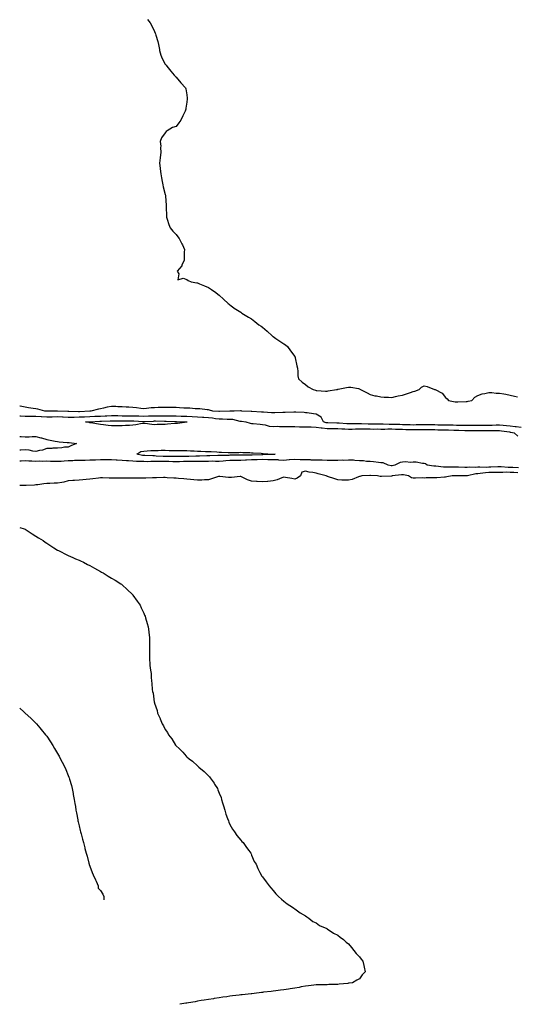
# Model space of a CAD drawing. Units: inches. Extents: x 876083 to 878723, y 7190357 to 7192298.
# Drawn here: x 876083 to 876544, y 7190422 to 7191335 of the extents above; entities that cross this region are included whole.
import ezdxf

# ---------------------------------------------------------------- set-up
doc = ezdxf.new("R2010")
doc.units = ezdxf.units.IN
doc.header["$MEASUREMENT"] = 0
doc.layers.add('Contour_87607189', color=7, linetype='Continuous', true_color=0x35bbc7)

msp = doc.modelspace()

# ---------------------------------------------------------------- linework, layer by layer
at = {"layer": 'Contour_87607189'}
for points in [[(876201.41, 7191335.28, 3278), (876203.92, 7191331.92, 3278), (876205.5, 7191329.36, 3278), (876208.05, 7191324.05, 3278), (876208.72, 7191322.58, 3278), (876208.98, 7191321.92, 3278), (876209.35, 7191320.63, 3278), (876210.97, 7191314.83, 3278), (876211.64, 7191311.92, 3278), (876212.57, 7191307.41, 3278), (876212.67, 7191306.53, 3278), (876213.76, 7191301.92, 3278), (876215.05, 7191298.91, 3278), (876218.05, 7191293.74, 3278), (876218.76, 7191292.64, 3278), (876219.38, 7191291.92, 3278), (876223.29, 7191287.15, 3278), (876226.38, 7191283.58, 3278), (876227.8, 7191281.92, 3278), (876227.89, 7191281.76, 3278), (876228.05, 7191281.57, 3278), (876232.57, 7191276.43, 3278), (876236.8, 7191271.92, 3278), (876237.05, 7191270.92, 3278), (876238.05, 7191265.26, 3278), (876238.34, 7191262.21, 3278), (876238.33, 7191261.92, 3278), (876238.28, 7191261.69, 3278), (876238.05, 7191258.58, 3278), (876237.18, 7191252.8, 3278), (876237.12, 7191251.92, 3278), (876236.38, 7191250.26, 3278), (876234.23, 7191245.75, 3278), (876232.4, 7191241.92, 3278), (876230.55, 7191239.42, 3278), (876228.05, 7191236.04, 3278), (876224.87, 7191235.1, 3278), (876219.82, 7191231.92, 3278), (876218.76, 7191231.2, 3278), (876218.05, 7191229.93, 3278), (876214.52, 7191225.46, 3278), (876213.43, 7191221.92, 3278), (876213.76, 7191217.64, 3278), (876213.61, 7191216.37, 3278), (876213.84, 7191211.92, 3278), (876213.34, 7191207.21, 3278), (876213.26, 7191206.71, 3278), (876212.82, 7191201.92, 3278), (876213.26, 7191197.13, 3278), (876213.29, 7191196.69, 3278), (876213.88, 7191191.92, 3278), (876214.48, 7191188.35, 3278), (876215.16, 7191184.81, 3278), (876215.71, 7191181.92, 3278), (876216.09, 7191179.95, 3278), (876218.05, 7191172.76, 3278), (876218.22, 7191172.1, 3278), (876218.26, 7191171.92, 3278), (876218.29, 7191171.69, 3278), (876218.88, 7191162.76, 3278), (876219, 7191161.92, 3278), (876219, 7191160.96, 3278), (876219.19, 7191153.05, 3278), (876219.19, 7191151.92, 3278), (876219.84, 7191150.14, 3278), (876221.32, 7191145.18, 3278), (876222.64, 7191141.92, 3278), (876225.02, 7191138.89, 3278), (876228.05, 7191135.87, 3278), (876229.64, 7191133.5, 3278), (876230.82, 7191131.92, 3278), (876233.33, 7191127.19, 3278), (876233.88, 7191126.08, 3278), (876235.83, 7191121.92, 3278), (876235.55, 7191119.42, 3278), (876235.55, 7191114.42, 3278), (876235.42, 7191111.92, 3278), (876233.5, 7191107.37, 3278), (876233.34, 7191106.63, 3278), (876229.16, 7191101.92, 3278), (876230.55, 7191099.42, 3278), (876229.72, 7191093.58, 3278), (876234.72, 7191095.26, 3278), (876238.05, 7191093.91, 3278), (876239.16, 7191093.03, 3278), (876242.05, 7191091.92, 3278), (876247.14, 7191091, 3278), (876248.05, 7191090.88, 3278), (876249.82, 7191090.16, 3278), (876254.39, 7191088.27, 3278), (876258.05, 7191086.74, 3278), (876260.97, 7191084.83, 3278), (876265.05, 7191081.92, 3278), (876266.69, 7191080.55, 3278), (876268.05, 7191079.42, 3278), (876271.96, 7191075.83, 3278), (876276.42, 7191071.92, 3278), (876277.27, 7191071.14, 3278), (876278.05, 7191070.55, 3278), (876282.94, 7191066.8, 3278), (876283.47, 7191066.51, 3278), (876288.05, 7191063.62, 3278), (876289.05, 7191062.92, 3278), (876290.73, 7191061.92, 3278), (876295.27, 7191059.15, 3278), (876298.05, 7191057.64, 3278), (876301.17, 7191055.05, 3278), (876304.95, 7191051.92, 3278), (876306.83, 7191050.71, 3278), (876308.05, 7191049.89, 3278), (876312.38, 7191046.26, 3278), (876317.04, 7191041.92, 3278), (876317.6, 7191041.47, 3278), (876318.05, 7191041.16, 3278), (876320.55, 7191039.42, 3278), (876323.46, 7191037.33, 3278), (876328.05, 7191034.42, 3278), (876329.51, 7191033.38, 3278), (876331.38, 7191031.92, 3278), (876334.15, 7191028.03, 3278), (876338.05, 7191022.55, 3278), (876338.28, 7191022.15, 3278), (876338.39, 7191021.92, 3278), (876338.52, 7191021.45, 3278), (876340.1, 7191013.97, 3278), (876340.7, 7191011.92, 3278), (876341.12, 7191008.85, 3278), (876340.98, 7191004.85, 3278), (876341.53, 7191001.92, 3278), (876345.09, 7190998.95, 3278), (876348.05, 7190996.69, 3278), (876350.68, 7190994.56, 3278), (876355.12, 7190991.92, 3278), (876357.46, 7190991.33, 3278), (876358.05, 7190991.22, 3278), (876358.74, 7190991.24, 3278), (876366.7, 7190990.57, 3278), (876368.05, 7190990.59, 3278), (876369.13, 7190990.85, 3278), (876376.91, 7190991.92, 3278), (876377.8, 7190992.17, 3278), (876378.05, 7190992.21, 3278), (876378.42, 7190992.29, 3278), (876386.15, 7190993.81, 3278), (876388.05, 7190994.28, 3278), (876390.26, 7190994.13, 3278), (876397.12, 7190992.86, 3278), (876398.05, 7190992.76, 3278), (876398.54, 7190992.41, 3278), (876399.05, 7190991.92, 3278), (876405.12, 7190988.99, 3278), (876408.05, 7190987.45, 3278), (876412.41, 7190986.28, 3278), (876413.88, 7190986.08, 3278), (876418.05, 7190985.22, 3278), (876421.11, 7190984.99, 3278), (876425.18, 7190984.79, 3278), (876428.05, 7190984.58, 3278), (876431.52, 7190985.4, 3278), (876433.91, 7190986.06, 3278), (876438.05, 7190986.9, 3278), (876441.88, 7190988.09, 3278), (876445.34, 7190989.21, 3278), (876448.05, 7190990.06, 3278), (876449.35, 7190990.61, 3278), (876453.36, 7190991.92, 3278), (876455.75, 7190994.22, 3278), (876458.05, 7190995.46, 3278), (876460.94, 7190994.81, 3278), (876467.8, 7190992.17, 3278), (876468.05, 7190992.1, 3278), (876468.14, 7190992.02, 3278), (876468.2, 7190991.92, 3278), (876474.72, 7190988.58, 3278), (876478.05, 7190984.73, 3278), (876479.53, 7190983.4, 3278), (876480.6, 7190981.92, 3278), (876486.84, 7190980.71, 3278), (876488.05, 7190980.51, 3278), (876489.4, 7190980.57, 3278), (876497.13, 7190981, 3278), (876498.05, 7190981.04, 3278), (876498.81, 7190981.16, 3278), (876502.32, 7190981.92, 3278), (876505.12, 7190984.85, 3278), (876508.05, 7190986.41, 3278), (876511.99, 7190987.97, 3278), (876514.37, 7190988.23, 3278), (876518.05, 7190989.17, 3278), (876520.85, 7190989.13, 3278), (876524.91, 7190988.78, 3278), (876528.05, 7190988.76, 3278), (876531.95, 7190988.03, 3278), (876533.75, 7190987.62, 3278), (876538.05, 7190986.86, 3278), (876541.98, 7190985.85, 3278), (876544.83, 7190985.14, 3278)], [(876548.05, 7190956.92, 3278), (876543.59, 7190957.47, 3278), (876542.5, 7190957.47, 3278), (876538.05, 7190957.92, 3278), (876534.44, 7190958.31, 3278), (876531.43, 7190958.54, 3278), (876528.05, 7190958.89, 3278), (876525, 7190958.87, 3278), (876521.26, 7190958.72, 3278), (876518.05, 7190958.7, 3278), (876514.79, 7190958.66, 3278), (876511.33, 7190958.64, 3278), (876508.05, 7190958.6, 3278), (876504.74, 7190958.62, 3278), (876501.36, 7190958.6, 3278), (876498.05, 7190958.62, 3278), (876494.83, 7190958.7, 3278), (876491.25, 7190958.72, 3278), (876488.05, 7190958.8, 3278), (876485, 7190958.87, 3278), (876481.05, 7190958.91, 3278), (876478.05, 7190958.99, 3278), (876475.17, 7190959.05, 3278), (876470.87, 7190959.09, 3278), (876468.05, 7190959.15, 3278), (876465.33, 7190959.21, 3278), (876460.77, 7190959.21, 3278), (876458.05, 7190959.24, 3278), (876455.32, 7190959.19, 3278), (876450.83, 7190959.15, 3278), (876448.05, 7190959.07, 3278), (876445.29, 7190959.17, 3278), (876440.69, 7190959.28, 3278), (876438.05, 7190959.36, 3278), (876435.56, 7190959.44, 3278), (876430.37, 7190959.6, 3278), (876428.05, 7190959.67, 3278), (876425.8, 7190959.67, 3278), (876420.21, 7190959.77, 3278), (876418.05, 7190959.77, 3278), (876415.92, 7190959.79, 3278), (876410.02, 7190959.95, 3278), (876408.05, 7190959.97, 3278), (876406.1, 7190959.97, 3278), (876399.88, 7190960.08, 3278), (876398.05, 7190960.1, 3278), (876396.23, 7190960.1, 3278), (876389.73, 7190960.24, 3278), (876388.05, 7190960.24, 3278), (876386.45, 7190960.32, 3278), (876379.18, 7190960.79, 3278), (876378.05, 7190960.85, 3278), (876376.99, 7190960.87, 3278), (876368.89, 7190961.08, 3278), (876368.05, 7190961.08, 3278), (876367.31, 7190961.18, 3278), (876364.86, 7190961.92, 3278), (876362.67, 7190966.53, 3278), (876358.05, 7190969.28, 3278), (876355.58, 7190969.46, 3278), (876349.54, 7190970.44, 3278), (876348.05, 7190970.55, 3278), (876346.92, 7190970.79, 3278), (876339.07, 7190970.9, 3278), (876338.05, 7190971.06, 3278), (876337.23, 7190971.1, 3278), (876329.19, 7190970.79, 3278), (876328.05, 7190970.85, 3278), (876326.96, 7190970.83, 3278), (876319.69, 7190970.28, 3278), (876318.05, 7190970.26, 3278), (876316.65, 7190970.51, 3278), (876309.08, 7190970.88, 3278), (876308.05, 7190971.04, 3278), (876307.21, 7190971.08, 3278), (876298.34, 7190971.63, 3278), (876298.05, 7190971.65, 3278), (876297.8, 7190971.67, 3278), (876289.14, 7190971.92, 3278), (876288.29, 7190972.15, 3278), (876288.05, 7190972.23, 3278), (876287.82, 7190972.15, 3278), (876281.86, 7190971.92, 3278), (876278.07, 7190971.9, 3278), (876278.05, 7190971.9, 3278), (876278.04, 7190971.9, 3278), (876268.31, 7190971.67, 3278), (876268.05, 7190971.67, 3278), (876267.82, 7190971.69, 3278), (876262.03, 7190971.92, 3278), (876259, 7190972.88, 3278), (876258.05, 7190973.03, 3278), (876256.88, 7190973.09, 3278), (876250.23, 7190974.11, 3278), (876248.05, 7190974.19, 3278), (876245.78, 7190974.19, 3278), (876240.86, 7190974.73, 3278), (876238.05, 7190974.73, 3278), (876235.15, 7190974.83, 3278), (876231.31, 7190975.18, 3278), (876228.05, 7190975.26, 3278), (876224.66, 7190975.32, 3278), (876221.48, 7190975.36, 3278), (876218.05, 7190975.42, 3278), (876214.68, 7190975.3, 3278), (876211.43, 7190975.3, 3278), (876208.05, 7190975.18, 3278), (876204.95, 7190975.03, 3278), (876200.51, 7190974.38, 3278), (876198.05, 7190974.22, 3278), (876195.49, 7190974.48, 3278), (876191.19, 7190975.06, 3278), (876188.05, 7190975.34, 3278), (876184.37, 7190975.59, 3278), (876181.84, 7190975.71, 3278), (876178.05, 7190976, 3278), (876173.95, 7190976.02, 3278), (876172.27, 7190976.14, 3278), (876168.05, 7190976.16, 3278), (876164.25, 7190975.71, 3278), (876160.81, 7190974.67, 3278), (876158.05, 7190974.24, 3278), (876156.22, 7190973.76, 3278), (876148.91, 7190971.92, 3278), (876148.08, 7190971.88, 3278), (876148.05, 7190971.88, 3278), (876148.02, 7190971.88, 3278), (876138.49, 7190971.47, 3278), (876138.05, 7190971.45, 3278), (876137.58, 7190971.45, 3278), (876128.46, 7190971.51, 3278), (876128.05, 7190971.51, 3278), (876127.66, 7190971.53, 3278), (876118.13, 7190971.84, 3278), (876117.97, 7190971.84, 3278), (876108.15, 7190971.82, 3278), (876107.95, 7190971.82, 3278), (876106.34, 7190971.92, 3278), (876099.9, 7190973.78, 3278), (876098.05, 7190973.97, 3278), (876095.59, 7190974.38, 3278), (876091.24, 7190975.12, 3278), (876088.05, 7190975.63, 3278), (876083.33, 7190976.65, 3278), (876083, 7190976.72, 3278)], [(876083, 7190967.59, 3277), (876083.68, 7190967.55, 3277), (876088.05, 7190967.41, 3277), (876092.55, 7190967.43, 3277), (876093.51, 7190967.37, 3277), (876098.05, 7190967.39, 3277), (876102.96, 7190967, 3277), (876103.13, 7190967, 3277), (876108.05, 7190966.61, 3277), (876112.87, 7190966.74, 3277), (876113.21, 7190966.76, 3277), (876118.05, 7190966.88, 3277), (876122.75, 7190966.63, 3277), (876123.4, 7190966.57, 3277), (876128.05, 7190966.31, 3277), (876132.53, 7190966.39, 3277), (876133.52, 7190966.45, 3277), (876138.05, 7190966.55, 3277), (876142.89, 7190966.76, 3277), (876143.19, 7190966.78, 3277), (876148.05, 7190967, 3277), (876152.78, 7190967.19, 3277), (876153.34, 7190967.21, 3277), (876158.05, 7190967.41, 3277), (876162.37, 7190967.6, 3277), (876163.81, 7190967.68, 3277), (876168.05, 7190967.88, 3277), (876172.15, 7190967.82, 3277), (876173.93, 7190967.8, 3277), (876178.05, 7190967.74, 3277), (876182.23, 7190967.74, 3277), (876183.85, 7190967.72, 3277), (876188.05, 7190967.72, 3277), (876192.44, 7190967.53, 3277), (876193.63, 7190967.51, 3277), (876198.05, 7190967.31, 3277), (876202.47, 7190967.51, 3277), (876203.66, 7190967.53, 3277), (876208.05, 7190967.72, 3277), (876212.29, 7190967.68, 3277), (876213.81, 7190967.68, 3277), (876218.05, 7190967.64, 3277), (876222.4, 7190967.56, 3277), (876223.7, 7190967.56, 3277), (876228.05, 7190967.49, 3277), (876232.63, 7190967.35, 3277), (876233.46, 7190967.33, 3277), (876238.05, 7190967.17, 3277), (876243.04, 7190966.92, 3277), (876243.06, 7190966.9, 3277), (876248.05, 7190966.61, 3277), (876252.52, 7190966.39, 3277), (876253.67, 7190966.3, 3277), (876258.05, 7190966.06, 3277), (876261.84, 7190965.71, 3277), (876264.71, 7190965.26, 3277), (876268.05, 7190964.91, 3277), (876271.01, 7190964.89, 3277), (876275.31, 7190964.65, 3277), (876278.05, 7190964.62, 3277), (876280.5, 7190964.38, 3277), (876287.15, 7190962.82, 3277), (876288.05, 7190962.7, 3277), (876288.76, 7190962.62, 3277), (876292.77, 7190961.92, 3277), (876296.87, 7190960.73, 3277), (876298.05, 7190960.59, 3277), (876299.62, 7190960.36, 3277), (876306.08, 7190959.95, 3277), (876308.05, 7190959.56, 3277), (876310.72, 7190959.24, 3277), (876314.25, 7190958.11, 3277), (876318.05, 7190957.84, 3277), (876322.1, 7190957.88, 3277), (876323.93, 7190957.8, 3277), (876328.05, 7190957.84, 3277), (876332.2, 7190957.76, 3277), (876333.77, 7190957.64, 3277), (876338.05, 7190957.58, 3277), (876342.43, 7190957.55, 3277), (876343.53, 7190957.41, 3277), (876348.05, 7190957.37, 3277), (876352.69, 7190957.27, 3277), (876353.41, 7190957.27, 3277), (876358.05, 7190957.17, 3277), (876362.56, 7190956.43, 3277), (876363.51, 7190956.45, 3277), (876368.05, 7190955.92, 3277), (876372.02, 7190955.88, 3277), (876374.05, 7190955.92, 3277), (876378.05, 7190955.88, 3277), (876381.81, 7190955.67, 3277), (876384.41, 7190955.55, 3277), (876388.05, 7190955.36, 3277), (876391.49, 7190955.36, 3277), (876394.53, 7190955.44, 3277), (876398.05, 7190955.44, 3277), (876401.55, 7190955.42, 3277), (876404.52, 7190955.46, 3277), (876408.05, 7190955.44, 3277), (876411.53, 7190955.4, 3277), (876414.55, 7190955.42, 3277), (876418.05, 7190955.4, 3277), (876421.51, 7190955.38, 3277), (876424.55, 7190955.42, 3277), (876428.05, 7190955.42, 3277), (876431.45, 7190955.32, 3277), (876434.72, 7190955.26, 3277), (876438.05, 7190955.16, 3277), (876441.19, 7190955.06, 3277), (876445.06, 7190954.91, 3277), (876448.05, 7190954.81, 3277), (876451.02, 7190954.89, 3277), (876454.95, 7190955.03, 3277), (876458.05, 7190955.08, 3277), (876461.16, 7190955.03, 3277), (876465.1, 7190954.87, 3277), (876468.05, 7190954.81, 3277), (876470.89, 7190954.77, 3277), (876475.31, 7190954.65, 3277), (876478.05, 7190954.62, 3277), (876480.68, 7190954.56, 3277), (876485.57, 7190954.4, 3277), (876488.05, 7190954.34, 3277), (876490.41, 7190954.28, 3277), (876495.93, 7190954.03, 3277), (876498.05, 7190953.97, 3277), (876500.11, 7190953.97, 3277), (876506.02, 7190953.95, 3277), (876508.05, 7190953.95, 3277), (876510.09, 7190953.97, 3277), (876515.94, 7190954.03, 3277), (876518.05, 7190954.05, 3277), (876520.19, 7190954.07, 3277), (876526.09, 7190953.87, 3277), (876528.05, 7190953.89, 3277), (876529.83, 7190953.7, 3277), (876537.3, 7190952.66, 3277), (876538.05, 7190952.58, 3277), (876538.65, 7190952.53, 3277), (876541.64, 7190951.92, 3277), (876545.03, 7190948.91, 3277)], [(876083, 7190948.46, 3276), (876084.48, 7190948.35, 3276), (876088.05, 7190948.13, 3276), (876091.8, 7190948.17, 3276), (876094.66, 7190948.52, 3276), (876098.05, 7190948.58, 3276), (876102.63, 7190947.33, 3276), (876103.32, 7190947.19, 3276), (876108.05, 7190945.69, 3276), (876111.16, 7190945.03, 3276), (876115.81, 7190944.15, 3276), (876118.05, 7190943.7, 3276), (876119.76, 7190943.64, 3276), (876127.11, 7190942.86, 3276), (876128.05, 7190942.82, 3276), (876128.89, 7190942.76, 3276), (876135.77, 7190941.92, 3276), (876130.29, 7190939.69, 3276), (876128.05, 7190938.68, 3276), (876124.66, 7190938.54, 3276), (876122.18, 7190937.8, 3276), (876118.05, 7190937.7, 3276), (876113.7, 7190937.56, 3276), (876112.71, 7190937.27, 3276), (876108.05, 7190937.19, 3276), (876104.13, 7190935.85, 3276), (876101.51, 7190935.38, 3276), (876098.05, 7190934.46, 3276), (876095.18, 7190934.79, 3276), (876091.87, 7190935.75, 3276), (876088.05, 7190936.04, 3276), (876084.08, 7190935.88, 3276), (876083, 7190935.86, 3276)], [(876545.66, 7190919.54, 3277), (876540.31, 7190919.65, 3277), (876538.05, 7190919.75, 3277), (876535.91, 7190919.77, 3277), (876529.59, 7190920.38, 3277), (876528.05, 7190920.4, 3277), (876526.5, 7190920.38, 3277), (876519.98, 7190919.99, 3277), (876518.05, 7190919.95, 3277), (876515.97, 7190919.83, 3277), (876509.92, 7190920.05, 3277), (876508.05, 7190919.93, 3277), (876505.88, 7190919.75, 3277), (876500.03, 7190919.95, 3277), (876498.05, 7190919.73, 3277), (876495.92, 7190919.79, 3277), (876489.86, 7190920.1, 3277), (876488.05, 7190920.16, 3277), (876486.24, 7190920.1, 3277), (876479.94, 7190920.03, 3277), (876478.05, 7190919.97, 3277), (876476.19, 7190920.06, 3277), (876469.09, 7190920.88, 3277), (876468.05, 7190920.92, 3277), (876467.13, 7190921, 3277), (876460.99, 7190921.92, 3277), (876459.23, 7190923.09, 3277), (876458.05, 7190923.33, 3277), (876456.54, 7190923.42, 3277), (876450.66, 7190924.52, 3277), (876448.05, 7190924.67, 3277), (876445.57, 7190924.4, 3277), (876440.95, 7190924.81, 3277), (876438.05, 7190924.6, 3277), (876435.79, 7190924.19, 3277), (876431.03, 7190921.92, 3277), (876428.58, 7190921.39, 3277), (876428.05, 7190921.31, 3277), (876427.49, 7190921.37, 3277), (876424.85, 7190921.92, 3277), (876420.05, 7190923.91, 3277), (876418.05, 7190924.11, 3277), (876415.74, 7190924.22, 3277), (876411.18, 7190925.05, 3277), (876408.05, 7190925.18, 3277), (876404.58, 7190925.38, 3277), (876401.89, 7190925.77, 3277), (876398.05, 7190925.96, 3277), (876393.79, 7190926.18, 3277), (876392.53, 7190926.39, 3277), (876388.05, 7190926.59, 3277), (876383.63, 7190926.33, 3277), (876382.54, 7190926.41, 3277), (876378.05, 7190926.22, 3277), (876373.69, 7190926.28, 3277), (876372.41, 7190926.28, 3277), (876368.05, 7190926.35, 3277), (876363.58, 7190926.39, 3277), (876362.59, 7190926.45, 3277), (876358.05, 7190926.49, 3277), (876353.32, 7190926.65, 3277), (876352.81, 7190926.69, 3277), (876348.05, 7190926.82, 3277), (876343.05, 7190926.92, 3277), (876338.05, 7190927, 3277), (876333.25, 7190926.72, 3277), (876332.79, 7190926.67, 3277), (876328.05, 7190926.33, 3277), (876323.4, 7190926.57, 3277), (876322.79, 7190926.67, 3277), (876318.05, 7190926.86, 3277), (876313.05, 7190926.92, 3277), (876308.05, 7190926.98, 3277), (876303.14, 7190926.82, 3277), (876302.95, 7190926.82, 3277), (876298.05, 7190926.69, 3277), (876293.49, 7190926.47, 3277), (876292.54, 7190926.41, 3277), (876288.05, 7190926.2, 3277), (876283.82, 7190926.14, 3277), (876282.24, 7190926.12, 3277), (876278.05, 7190926.06, 3277), (876274.13, 7190925.85, 3277), (876271.75, 7190925.61, 3277), (876268.05, 7190925.4, 3277), (876264.59, 7190925.38, 3277), (876261.57, 7190925.44, 3277), (876258.05, 7190925.42, 3277), (876254.58, 7190925.38, 3277), (876251.54, 7190925.42, 3277), (876248.05, 7190925.38, 3277), (876244.67, 7190925.3, 3277), (876241.41, 7190925.28, 3277), (876238.05, 7190925.2, 3277), (876234.8, 7190925.16, 3277), (876231.2, 7190925.06, 3277), (876228.05, 7190925.05, 3277), (876224.9, 7190925.06, 3277), (876221.28, 7190925.14, 3277), (876218.05, 7190925.18, 3277), (876214.74, 7190925.22, 3277), (876211.27, 7190925.14, 3277), (876208.05, 7190925.18, 3277), (876204.75, 7190925.22, 3277), (876201.23, 7190925.1, 3277), (876198.05, 7190925.14, 3277), (876194.57, 7190925.4, 3277), (876191.44, 7190925.32, 3277), (876188.05, 7190925.65, 3277), (876184.07, 7190925.9, 3277), (876182.13, 7190926, 3277), (876178.05, 7190926.28, 3277), (876173.48, 7190926.49, 3277), (876172.63, 7190926.51, 3277), (876168.05, 7190926.72, 3277), (876163.22, 7190926.74, 3277), (876162.9, 7190926.76, 3277), (876158.05, 7190926.8, 3277), (876153.33, 7190926.65, 3277), (876152.73, 7190926.61, 3277), (876148.05, 7190926.43, 3277), (876143.63, 7190926.33, 3277), (876142.47, 7190926.33, 3277), (876138.05, 7190926.26, 3277), (876133.9, 7190926.08, 3277), (876132.17, 7190926.04, 3277), (876128.05, 7190925.87, 3277), (876124.25, 7190925.71, 3277), (876121.48, 7190925.36, 3277), (876118.05, 7190925.18, 3277), (876114.63, 7190925.34, 3277), (876111.44, 7190925.3, 3277), (876108.05, 7190925.47, 3277), (876104.61, 7190925.36, 3277), (876101.58, 7190925.46, 3277), (876098.05, 7190925.34, 3277), (876094.34, 7190925.63, 3277), (876091.57, 7190925.44, 3277), (876088.05, 7190925.81, 3277), (876084.31, 7190925.65, 3277), (876083, 7190925.59, 3277)], [(876545.07, 7190914.89, 3278), (876541.23, 7190915.1, 3278), (876538.05, 7190915.22, 3278), (876534.71, 7190915.26, 3278), (876531.15, 7190915.03, 3278), (876528.05, 7190915.06, 3278), (876524.96, 7190915.01, 3278), (876521.21, 7190915.08, 3278), (876518.05, 7190915.03, 3278), (876515.12, 7190914.85, 3278), (876510.19, 7190914.07, 3278), (876508.05, 7190913.91, 3278), (876506.2, 7190913.78, 3278), (876498.2, 7190912.08, 3278), (876498.05, 7190912.06, 3278), (876497.91, 7190912.06, 3278), (876488.23, 7190912.1, 3278), (876488.05, 7190912.12, 3278), (876487.87, 7190912.1, 3278), (876484.05, 7190911.92, 3278), (876479.03, 7190910.94, 3278), (876478.05, 7190910.79, 3278), (876476.86, 7190910.73, 3278), (876469.79, 7190910.18, 3278), (876468.05, 7190910.1, 3278), (876466.19, 7190910.06, 3278), (876459.97, 7190909.99, 3278), (876458.05, 7190909.95, 3278), (876456.15, 7190910.03, 3278), (876450.16, 7190909.81, 3278), (876448.05, 7190909.87, 3278), (876446.32, 7190910.18, 3278), (876443.55, 7190911.92, 3278), (876438.93, 7190912.8, 3278), (876438.05, 7190912.9, 3278), (876437.21, 7190912.76, 3278), (876428.55, 7190911.92, 3278), (876428.21, 7190911.76, 3278), (876428.05, 7190911.71, 3278), (876427.83, 7190911.71, 3278), (876418.63, 7190911.33, 3278), (876418.05, 7190911.3, 3278), (876417.48, 7190911.35, 3278), (876414.9, 7190911.92, 3278), (876408.41, 7190912.27, 3278), (876408.05, 7190912.33, 3278), (876407.62, 7190912.35, 3278), (876400.41, 7190911.92, 3278), (876398.47, 7190911.51, 3278), (876398.05, 7190911.43, 3278), (876397.32, 7190911.2, 3278), (876391.31, 7190908.66, 3278), (876388.05, 7190907.84, 3278), (876384.25, 7190908.11, 3278), (876381.86, 7190908.11, 3278), (876378.05, 7190908.35, 3278), (876375.19, 7190909.07, 3278), (876368.46, 7190911.51, 3278), (876368.05, 7190911.63, 3278), (876367.82, 7190911.69, 3278), (876367.15, 7190911.92, 3278), (876359.89, 7190913.76, 3278), (876358.05, 7190914.38, 3278), (876354.87, 7190915.1, 3278), (876351.43, 7190915.3, 3278), (876348.05, 7190916.45, 3278), (876344.66, 7190915.32, 3278), (876343.56, 7190911.92, 3278), (876340.28, 7190909.69, 3278), (876338.05, 7190909.03, 3278), (876335.5, 7190909.36, 3278), (876329.48, 7190910.49, 3278), (876328.05, 7190910.69, 3278), (876326.25, 7190910.12, 3278), (876321.76, 7190908.21, 3278), (876318.05, 7190907.33, 3278), (876313.16, 7190906.82, 3278), (876312.91, 7190906.78, 3278), (876308.05, 7190906.26, 3278), (876303.34, 7190906.63, 3278), (876302.77, 7190906.65, 3278), (876298.05, 7190907.08, 3278), (876294.35, 7190908.23, 3278), (876288.82, 7190911.16, 3278), (876288.05, 7190911.49, 3278), (876287.59, 7190911.47, 3278), (876279.42, 7190910.55, 3278), (876278.05, 7190910.49, 3278), (876276.65, 7190910.51, 3278), (876268.5, 7190911.47, 3278), (876268.05, 7190911.47, 3278), (876267.4, 7190911.26, 3278), (876260.86, 7190909.11, 3278), (876258.05, 7190908.19, 3278), (876254.27, 7190908.13, 3278), (876251.95, 7190908.01, 3278), (876248.05, 7190907.96, 3278), (876244.45, 7190908.33, 3278), (876241.28, 7190908.7, 3278), (876238.05, 7190909.03, 3278), (876235.37, 7190909.24, 3278), (876230.44, 7190909.52, 3278), (876228.05, 7190909.71, 3278), (876225.99, 7190909.87, 3278), (876219.79, 7190910.18, 3278), (876218.05, 7190910.3, 3278), (876216.42, 7190910.3, 3278), (876209.92, 7190910.05, 3278), (876208.05, 7190910.03, 3278), (876206.13, 7190910.01, 3278), (876200.05, 7190909.93, 3278), (876198.05, 7190909.89, 3278), (876195.99, 7190909.87, 3278), (876190.2, 7190909.77, 3278), (876188.05, 7190909.73, 3278), (876185.81, 7190909.67, 3278), (876180.09, 7190909.89, 3278), (876178.05, 7190909.83, 3278), (876175.87, 7190909.75, 3278), (876170.12, 7190909.85, 3278), (876168.05, 7190909.77, 3278), (876165.92, 7190909.79, 3278), (876159.89, 7190910.08, 3278), (876158.05, 7190910.1, 3278), (876156.01, 7190909.87, 3278), (876150.73, 7190909.24, 3278), (876148.05, 7190908.93, 3278), (876144.73, 7190908.6, 3278), (876141.71, 7190908.27, 3278), (876138.05, 7190907.92, 3278), (876133.79, 7190907.66, 3278), (876132.4, 7190907.56, 3278), (876128.05, 7190907.33, 3278), (876123.86, 7190906.12, 3278), (876122.04, 7190905.9, 3278), (876118.05, 7190905.03, 3278), (876114.9, 7190905.06, 3278), (876111.04, 7190904.91, 3278), (876108.05, 7190904.95, 3278), (876105.45, 7190904.52, 3278), (876099.9, 7190903.78, 3278), (876098.05, 7190903.48, 3278), (876096.69, 7190903.29, 3278), (876089.12, 7190902.99, 3278), (876088.05, 7190902.86, 3278), (876087.02, 7190902.96, 3278), (876083, 7190903.05, 3278)], [(876083, 7190864.14, 3278), (876087.21, 7190862.76, 3278), (876088.05, 7190862.47, 3278), (876088.42, 7190862.29, 3278), (876089.11, 7190861.92, 3278), (876094.44, 7190858.31, 3278), (876098.05, 7190856.04, 3278), (876100.6, 7190854.48, 3278), (876104.84, 7190851.92, 3278), (876106.63, 7190850.49, 3278), (876108.05, 7190849.44, 3278), (876112.66, 7190846.53, 3278), (876114.69, 7190845.28, 3278), (876118.05, 7190843.19, 3278), (876118.93, 7190842.8, 3278), (876120.9, 7190841.92, 3278), (876125.5, 7190839.36, 3278), (876128.05, 7190837.99, 3278), (876132.35, 7190836.22, 3278), (876134.91, 7190835.06, 3278), (876138.05, 7190833.68, 3278), (876139.29, 7190833.15, 3278), (876142.05, 7190831.92, 3278), (876146.01, 7190829.89, 3278), (876148.05, 7190828.76, 3278), (876152.49, 7190826.35, 3278), (876155.19, 7190824.77, 3278), (876158.05, 7190823.13, 3278), (876158.83, 7190822.7, 3278), (876160.27, 7190821.92, 3278), (876165.11, 7190818.99, 3278), (876168.05, 7190817.17, 3278), (876171.42, 7190815.3, 3278), (876176.91, 7190811.92, 3278), (876177.54, 7190811.41, 3278), (876178.05, 7190810.96, 3278), (876182.8, 7190806.67, 3278), (876187.71, 7190801.92, 3278), (876187.85, 7190801.72, 3278), (876188.05, 7190801.43, 3278), (876192.02, 7190795.88, 3278), (876194.75, 7190791.92, 3278), (876195.79, 7190789.65, 3278), (876198.05, 7190784.48, 3278), (876198.89, 7190782.76, 3278), (876199.29, 7190781.92, 3278), (876199.81, 7190780.16, 3278), (876201.28, 7190775.16, 3278), (876202.24, 7190771.92, 3278), (876202.73, 7190767.23, 3278), (876202.78, 7190766.65, 3278), (876203.25, 7190761.92, 3278), (876203.34, 7190757.21, 3278), (876203.39, 7190756.59, 3278), (876203.39, 7190751.92, 3278), (876203.28, 7190747.15, 3278), (876203.28, 7190746.69, 3278), (876203.28, 7190741.92, 3278), (876203.85, 7190737.72, 3278), (876203.85, 7190736.12, 3278), (876204.23, 7190731.92, 3278), (876204.87, 7190728.74, 3278), (876204.87, 7190725.1, 3278), (876205.25, 7190721.92, 3278), (876205.69, 7190719.56, 3278), (876205.99, 7190713.99, 3278), (876206.28, 7190711.92, 3278), (876206.66, 7190710.53, 3278), (876207.83, 7190702.13, 3278), (876207.88, 7190701.92, 3278), (876207.93, 7190701.8, 3278), (876208.05, 7190701.3, 3278), (876210.38, 7190694.24, 3278), (876210.83, 7190691.92, 3278), (876213.17, 7190687.04, 3278), (876213.29, 7190686.69, 3278), (876215.1, 7190681.92, 3278), (876216.28, 7190680.14, 3278), (876218.05, 7190676.63, 3278), (876220, 7190673.87, 3278), (876220.94, 7190671.92, 3278), (876224.15, 7190668.01, 3278), (876227.6, 7190662.37, 3278), (876227.89, 7190661.92, 3278), (876227.96, 7190661.84, 3278), (876228.05, 7190661.72, 3278), (876230.83, 7190659.15, 3278), (876233.14, 7190657.02, 3278), (876234.23, 7190655.75, 3278), (876237.55, 7190651.92, 3278), (876237.8, 7190651.67, 3278), (876238.05, 7190651.41, 3278), (876240.29, 7190649.67, 3278), (876243.43, 7190647.31, 3278), (876248.05, 7190642.94, 3278), (876248.63, 7190642.49, 3278), (876249.19, 7190641.92, 3278), (876254.04, 7190637.9, 3278), (876258.05, 7190633.81, 3278), (876259.03, 7190632.9, 3278), (876259.8, 7190631.92, 3278), (876263.25, 7190627.12, 3278), (876263.76, 7190626.2, 3278), (876266.32, 7190621.92, 3278), (876266.86, 7190620.73, 3278), (876268.05, 7190617.74, 3278), (876269.78, 7190613.64, 3278), (876270.32, 7190611.92, 3278), (876271.24, 7190608.74, 3278), (876272.07, 7190605.94, 3278), (876273.16, 7190601.92, 3278), (876274.32, 7190598.19, 3278), (876275.76, 7190594.21, 3278), (876276.54, 7190591.92, 3278), (876276.95, 7190590.83, 3278), (876278.05, 7190588.58, 3278), (876280.39, 7190584.26, 3278), (876282.11, 7190581.92, 3278), (876284.53, 7190578.4, 3278), (876288.05, 7190574.28, 3278), (876289.14, 7190573.01, 3278), (876290.3, 7190571.92, 3278), (876293.4, 7190567.27, 3278), (876295.43, 7190564.54, 3278), (876297.36, 7190561.92, 3278), (876297.54, 7190561.41, 3278), (876298.05, 7190560.2, 3278), (876300.57, 7190554.44, 3278), (876302.32, 7190551.92, 3278), (876303.92, 7190547.8, 3278), (876305.83, 7190544.15, 3278), (876306.89, 7190541.92, 3278), (876307.32, 7190541.2, 3278), (876308.05, 7190540.12, 3278), (876311.49, 7190535.36, 3278), (876314.45, 7190531.92, 3278), (876315.93, 7190529.79, 3278), (876318.05, 7190527.43, 3278), (876320.52, 7190524.38, 3278), (876323.19, 7190521.92, 3278), (876325.68, 7190519.56, 3278), (876328.05, 7190517.58, 3278), (876331.18, 7190515.05, 3278), (876336.02, 7190511.92, 3278), (876337.22, 7190511.08, 3278), (876338.05, 7190510.55, 3278), (876342.99, 7190506.86, 3278), (876343.25, 7190506.72, 3278), (876348.05, 7190503.99, 3278), (876349.21, 7190503.09, 3278), (876351.25, 7190501.92, 3278), (876354.86, 7190498.74, 3278), (876358.05, 7190497.33, 3278), (876361.05, 7190494.93, 3278), (876367.81, 7190492.15, 3278), (876368.05, 7190492.04, 3278), (876368.11, 7190491.98, 3278), (876368.21, 7190491.92, 3278), (876373.97, 7190487.84, 3278), (876378.05, 7190486.08, 3278), (876380.31, 7190484.19, 3278), (876383.2, 7190481.92, 3278), (876385.69, 7190479.56, 3278), (876388.05, 7190477.92, 3278), (876390.69, 7190474.56, 3278), (876392.89, 7190471.92, 3278), (876395.04, 7190468.91, 3278), (876398.05, 7190465.81, 3278), (876399.77, 7190463.64, 3278), (876401.31, 7190461.92, 3278), (876402.17, 7190457.8, 3278), (876402.42, 7190456.3, 3278), (876403.48, 7190451.92, 3278), (876400.7, 7190449.26, 3278), (876398.05, 7190445.59, 3278), (876395.8, 7190444.17, 3278), (876391.53, 7190441.92, 3278), (876388.51, 7190441.45, 3278), (876388.05, 7190441.37, 3278), (876387.34, 7190441.2, 3278), (876379.28, 7190440.69, 3278), (876378.05, 7190440.28, 3278), (876376.32, 7190440.2, 3278), (876369.81, 7190440.16, 3278), (876368.05, 7190440.06, 3278), (876366.18, 7190440.05, 3278), (876360.13, 7190439.85, 3278), (876358.05, 7190439.85, 3278), (876355.7, 7190439.58, 3278), (876350.89, 7190439.09, 3278), (876348.05, 7190438.76, 3278), (876344.17, 7190438.05, 3278), (876342.31, 7190437.66, 3278), (876338.05, 7190436.96, 3278), (876333.75, 7190436.22, 3278), (876332.16, 7190436.04, 3278), (876328.05, 7190435.4, 3278), (876325.04, 7190434.93, 3278), (876320.55, 7190434.42, 3278), (876318.05, 7190434.07, 3278), (876316.12, 7190433.85, 3278), (876309.16, 7190433.03, 3278), (876308.05, 7190432.9, 3278), (876307.18, 7190432.8, 3278), (876300.59, 7190431.92, 3278), (876298.26, 7190431.71, 3278), (876298.05, 7190431.69, 3278), (876297.8, 7190431.67, 3278), (876289.26, 7190430.71, 3278), (876288.05, 7190430.61, 3278), (876286.57, 7190430.44, 3278), (876280.34, 7190429.63, 3278), (876278.05, 7190429.36, 3278), (876275.08, 7190428.95, 3278), (876271.55, 7190428.42, 3278), (876268.05, 7190427.94, 3278), (876263.31, 7190427.17, 3278), (876262.86, 7190427.12, 3278), (876258.05, 7190426.37, 3278), (876254.25, 7190425.73, 3278), (876251.43, 7190425.3, 3278), (876248.05, 7190424.75, 3278), (876245.67, 7190424.3, 3278), (876239.46, 7190423.33, 3278), (876238.05, 7190423.07, 3278), (876237.1, 7190422.88, 3278), (876231.58, 7190421.92, 3278)], [(876083, 7190696.63, 3277), (876086.8, 7190693.17, 3277), (876088.05, 7190692.04, 3277), (876088.11, 7190691.98, 3277), (876088.16, 7190691.92, 3277), (876093.34, 7190687.21, 3277), (876098.05, 7190682.53, 3277), (876098.34, 7190682.21, 3277), (876098.55, 7190681.92, 3277), (876101.59, 7190678.38, 3277), (876102.94, 7190676.8, 3277), (876106.9, 7190671.92, 3277), (876107.41, 7190671.28, 3277), (876108.05, 7190670.44, 3277), (876111.51, 7190665.38, 3277), (876113.67, 7190661.92, 3277), (876115.3, 7190659.17, 3277), (876118.05, 7190654.6, 3277), (876119.03, 7190652.9, 3277), (876119.57, 7190651.92, 3277), (876121.24, 7190648.74, 3277), (876122.48, 7190646.35, 3277), (876124.81, 7190641.92, 3277), (876125.77, 7190639.63, 3277), (876128.05, 7190634.22, 3277), (876128.7, 7190632.56, 3277), (876128.94, 7190631.92, 3277), (876129.26, 7190630.71, 3277), (876130.9, 7190624.77, 3277), (876131.65, 7190621.92, 3277), (876132.5, 7190617.47, 3277), (876132.68, 7190616.55, 3277), (876133.56, 7190611.92, 3277), (876134.2, 7190608.07, 3277), (876134.65, 7190605.32, 3277), (876135.21, 7190601.92, 3277), (876135.64, 7190599.52, 3277), (876136.86, 7190593.11, 3277), (876137.08, 7190591.92, 3277), (876137.24, 7190591.12, 3277), (876138.05, 7190587.35, 3277), (876139.11, 7190582.97, 3277), (876139.4, 7190581.92, 3277), (876139.89, 7190580.08, 3277), (876141.18, 7190575.05, 3277), (876142.03, 7190571.92, 3277), (876143.3, 7190567.17, 3277), (876143.47, 7190566.49, 3277), (876144.69, 7190561.92, 3277), (876145.45, 7190559.32, 3277), (876147.16, 7190552.82, 3277), (876147.41, 7190551.92, 3277), (876147.59, 7190551.45, 3277), (876148.05, 7190550.14, 3277), (876150.37, 7190544.24, 3277), (876151.15, 7190541.92, 3277), (876153.42, 7190537.29, 3277), (876153.96, 7190536.02, 3277), (876155.78, 7190531.92, 3277), (876155.81, 7190529.67, 3277), (876158.05, 7190527.58, 3277), (876160.09, 7190523.95, 3277), (876161.05, 7190521.92, 3277), (876161.05, 7190518.93, 3277)]]:
    msp.add_polyline3d(points, dxfattribs=at)
for points in [[(876238.05, 7190961.88, 3276), (876238.01, 7190961.88, 3276), (876229.36, 7190960.61, 3276), (876228.05, 7190960.49, 3276), (876226.58, 7190960.44, 3276), (876220.18, 7190959.79, 3276), (876218.05, 7190959.73, 3276), (876215.79, 7190959.65, 3276), (876210.53, 7190959.44, 3276), (876208.05, 7190959.38, 3276), (876205.61, 7190959.48, 3276), (876199.43, 7190960.53, 3276), (876198.05, 7190960.61, 3276), (876196.55, 7190960.42, 3276), (876190.7, 7190959.26, 3276), (876188.05, 7190958.97, 3276), (876184.76, 7190958.64, 3276), (876181.29, 7190958.68, 3276), (876178.05, 7190958.25, 3276), (876174.47, 7190958.35, 3276), (876171.74, 7190958.23, 3276), (876168.05, 7190958.31, 3276), (876164.91, 7190958.78, 3276), (876160.63, 7190959.34, 3276), (876158.05, 7190959.71, 3276), (876156.04, 7190959.91, 3276), (876148.84, 7190961.14, 3276), (876148.05, 7190961.22, 3276), (876147.46, 7190961.33, 3276), (876144.16, 7190961.92, 3276), (876147.88, 7190962.1, 3276), (876148.05, 7190962.1, 3276), (876148.24, 7190962.12, 3276), (876157.43, 7190962.55, 3276), (876158.05, 7190962.56, 3276), (876158.73, 7190962.6, 3276), (876167.05, 7190962.92, 3276), (876168.05, 7190962.96, 3276), (876169.08, 7190962.96, 3276), (876177.11, 7190962.86, 3276), (876178.98, 7190962.86, 3276), (876187.09, 7190962.88, 3276), (876188.05, 7190962.88, 3276), (876188.97, 7190962.84, 3276), (876197.65, 7190962.31, 3276), (876198.05, 7190962.29, 3276), (876198.45, 7190962.31, 3276), (876207.17, 7190962.8, 3276), (876208.05, 7190962.84, 3276), (876208.96, 7190962.84, 3276), (876217.26, 7190962.7, 3276), (876218.05, 7190962.7, 3276), (876218.82, 7190962.68, 3276), (876227.59, 7190962.39, 3276), (876228.05, 7190962.37, 3276), (876228.49, 7190962.37, 3276), (876238.04, 7190961.94, 3276), (876238.05, 7190961.94, 3276), (876238.06, 7190961.92, 3276), (876238.16, 7190961.92, 3276), (876238.08, 7190961.88, 3276)], [(876318.05, 7190931.82, 3276), (876317.95, 7190931.82, 3276), (876308.41, 7190931.57, 3276), (876308.05, 7190931.57, 3276), (876307.69, 7190931.55, 3276), (876298.69, 7190931.28, 3276), (876298.05, 7190931.26, 3276), (876297.36, 7190931.24, 3276), (876288.88, 7190931.08, 3276), (876288.05, 7190931.04, 3276), (876278.93, 7190931.04, 3276), (876278.05, 7190931.02, 3276), (876277.1, 7190930.98, 3276), (876269.19, 7190930.79, 3276), (876268.05, 7190930.71, 3276), (876266.83, 7190930.71, 3276), (876259.48, 7190930.49, 3276), (876258.05, 7190930.47, 3276), (876256.6, 7190930.47, 3276), (876249.7, 7190930.26, 3276), (876248.05, 7190930.26, 3276), (876246.34, 7190930.22, 3276), (876239.99, 7190929.99, 3276), (876238.05, 7190929.95, 3276), (876236.05, 7190929.91, 3276), (876230.03, 7190929.95, 3276), (876228.05, 7190929.91, 3276), (876226.07, 7190929.93, 3276), (876220.03, 7190929.93, 3276), (876218.05, 7190929.95, 3276), (876216.11, 7190929.99, 3276), (876209.61, 7190930.36, 3276), (876208.05, 7190930.4, 3276), (876206.53, 7190930.4, 3276), (876199.19, 7190930.79, 3276), (876198.05, 7190930.79, 3276), (876197, 7190930.87, 3276), (876191.71, 7190931.92, 3276), (876195.32, 7190934.65, 3276), (876198.05, 7190934.97, 3276), (876201.13, 7190935.01, 3276), (876204.53, 7190935.44, 3276), (876208.05, 7190935.49, 3276), (876211.58, 7190935.46, 3276), (876214.2, 7190935.77, 3276), (876218.05, 7190935.75, 3276), (876221.68, 7190935.55, 3276), (876224.42, 7190935.55, 3276), (876228.05, 7190935.38, 3276), (876231.52, 7190935.4, 3276), (876234.56, 7190935.42, 3276), (876238.05, 7190935.42, 3276), (876241.39, 7190935.26, 3276), (876244.94, 7190935.03, 3276), (876248.05, 7190934.89, 3276), (876250.95, 7190934.81, 3276), (876255.38, 7190934.6, 3276), (876258.05, 7190934.52, 3276), (876260.56, 7190934.42, 3276), (876265.82, 7190934.15, 3276), (876268.05, 7190934.07, 3276), (876270.14, 7190934.01, 3276), (876276.24, 7190933.74, 3276), (876278.05, 7190933.68, 3276), (876279.86, 7190933.74, 3276), (876286.24, 7190933.74, 3276), (876288.05, 7190933.8, 3276), (876289.88, 7190933.76, 3276), (876296.47, 7190933.5, 3276), (876298.05, 7190933.46, 3276), (876299.56, 7190933.42, 3276), (876307.11, 7190932.86, 3276), (876308.05, 7190932.84, 3276), (876308.93, 7190932.8, 3276), (876317.77, 7190932.19, 3276), (876318.33, 7190932.19, 3276), (876319.94, 7190931.92, 3276), (876318.16, 7190931.8, 3276)]]:
    msp.add_polyline3d(points, close=True, dxfattribs=at)

doc.saveas('drawing.dxf')
